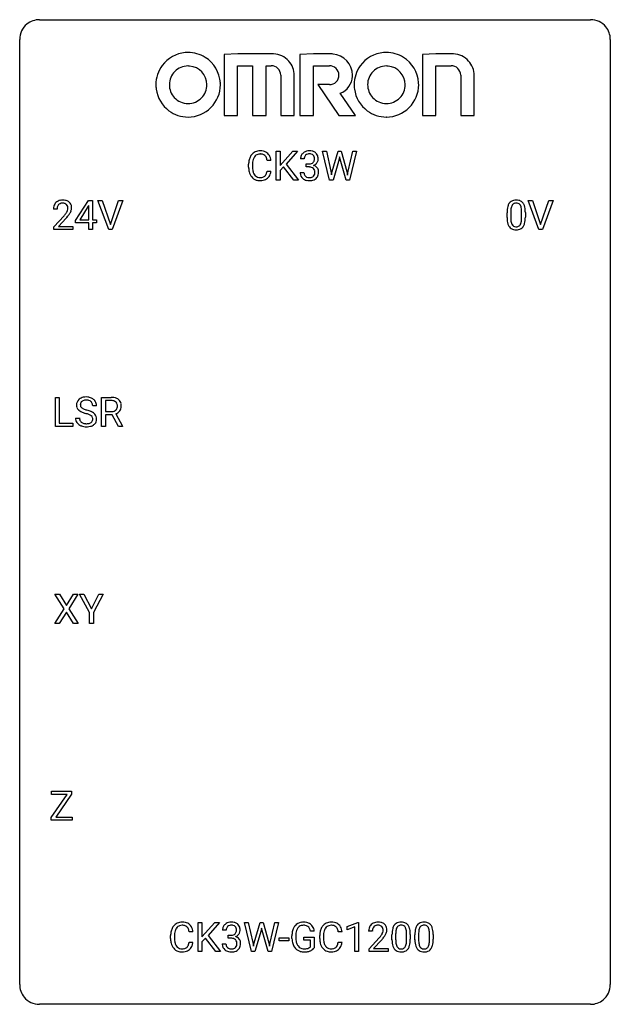
# Model space of a CAD drawing. Extents: x 2.8 to 26.6, y -2.8 to 36.9.
import ezdxf

# ---------------------------------------------------------------- set-up
doc = ezdxf.new("R2010")
doc.units = 0
doc.layers.add('DEFAULT_255_1_234', color=255, linetype='CONTINUOUS')
doc.layers.add('DEFAULT_255_2_778', color=255, linetype='CONTINUOUS')

msp = doc.modelspace()

# ---------------------------------------------------------------- linework, layer by layer
at = {"layer": 'DEFAULT_255_1_234'}
for p, q in [((13.119, 30.437), (13.119, 31.607)), ((13.119, 31.607), (13.274, 31.607)), ((13.274, 31.607), (13.274, 31.028)), ((13.274, 31.028), (13.793, 31.607)), ((13.98, 31.607), (13.519, 31.09)), ((13.793, 31.607), (13.98, 31.607)), ((15.27, 30.437), (14.988, 31.607)), ((14.988, 31.607), (15.142, 31.607)), ((15.142, 31.607), (15.326, 30.806)), ((15.382, 30.791), (15.613, 31.607)), ((15.613, 31.607), (15.743, 31.607)), ((15.679, 31.379), (15.661, 31.289)), ((15.698, 31.289), (15.679, 31.379)), ((15.743, 31.607), (15.969, 30.791)), ((16.026, 30.807), (16.208, 31.607)), ((16.363, 31.607), (16.079, 30.437)), ((16.208, 31.607), (16.363, 31.607)), ((12.009, 30.967), (12.009, 31.08)), ((12.164, 31.076), (12.164, 30.962)), ((12.909, 31.231), (12.754, 31.231)), ((13.417, 30.981), (13.274, 30.832)), ((13.831, 30.437), (13.417, 30.981)), ((13.519, 31.09), (14.016, 30.437)), ((14.249, 31.3), (14.101, 31.3)), ((14.328, 30.973), (14.328, 31.094)), ((14.328, 31.094), (14.44, 31.094)), ((14.44, 30.973), (14.328, 30.973)), ((15.661, 31.289), (15.411, 30.437)), ((15.939, 30.437), (15.698, 31.289)), ((12.754, 30.808), (12.909, 30.808)), ((13.274, 30.832), (13.274, 30.437)), ((14.09, 30.746), (14.24, 30.746)), ((15.326, 30.806), (15.349, 30.652)), ((15.349, 30.652), (15.382, 30.791)), ((15.969, 30.791), (16.001, 30.649)), ((16.001, 30.649), (16.026, 30.807)), ((13.274, 30.437), (13.119, 30.437)), ((14.016, 30.437), (13.831, 30.437)), ((15.411, 30.437), (15.27, 30.437)), ((16.079, 30.437), (15.939, 30.437)), ((5.03, 28.812), (5.554, 29.622)), ((5.545, 29.387), (5.199, 28.846)), ((5.563, 29.419), (5.545, 29.387)), ((5.554, 29.622), (5.712, 29.622)), ((5.563, 28.846), (5.563, 29.419)), ((5.712, 29.622), (5.712, 28.846)), ((6.367, 28.453), (5.934, 29.622)), ((5.934, 29.622), (6.102, 29.622)), ((6.102, 29.622), (6.434, 28.658)), ((6.434, 28.658), (6.768, 29.622)), ((6.937, 29.622), (6.503, 28.453)), ((6.768, 29.622), (6.937, 29.622)), ((23.714, 28.453), (23.281, 29.622)), ((23.281, 29.622), (23.449, 29.622)), ((23.449, 29.622), (23.782, 28.658)), ((23.782, 28.658), (24.116, 29.622)), ((24.285, 29.622), (23.851, 28.453)), ((24.116, 29.622), (24.285, 29.622)), ((4.287, 29.278), (4.139, 29.278)), ((4.161, 28.56), (4.566, 29.009)), ((22.428, 28.932), (22.428, 29.13)), ((22.576, 29.166), (22.576, 28.928)), ((23.017, 28.912), (23.017, 29.155)), ((23.166, 29.144), (23.166, 28.952)), ((4.654, 28.914), (4.34, 28.574)), ((5.03, 28.724), (5.03, 28.812)), ((5.563, 28.724), (5.03, 28.724)), ((5.199, 28.846), (5.563, 28.846)), ((5.563, 28.453), (5.563, 28.724)), ((5.712, 28.846), (5.874, 28.846)), ((5.874, 28.724), (5.712, 28.724)), ((5.712, 28.724), (5.712, 28.453)), ((5.874, 28.846), (5.874, 28.724)), ((4.161, 28.453), (4.161, 28.56)), ((4.927, 28.453), (4.161, 28.453)), ((4.34, 28.574), (4.927, 28.574)), ((4.927, 28.574), (4.927, 28.453)), ((5.712, 28.453), (5.563, 28.453)), ((6.503, 28.453), (6.367, 28.453)), ((23.851, 28.453), (23.714, 28.453)), ((4.217, 20.515), (4.217, 21.685)), ((4.217, 21.685), (4.372, 21.685)), ((4.372, 21.685), (4.372, 20.641)), ((6.077, 20.515), (6.077, 21.685)), ((6.077, 21.685), (6.464, 21.685)), ((6.232, 21.558), (6.232, 21.115)), ((6.468, 21.558), (6.232, 21.558)), ((5.878, 21.347), (5.723, 21.347)), ((6.232, 21.115), (6.469, 21.115)), ((4.372, 20.641), (4.926, 20.641)), ((4.926, 20.641), (4.926, 20.515)), ((5.031, 20.854), (5.186, 20.854)), ((6.507, 20.988), (6.232, 20.988)), ((6.232, 20.988), (6.232, 20.515)), ((6.761, 20.515), (6.507, 20.988)), ((6.651, 21.021), (6.926, 20.525)), ((4.926, 20.515), (4.217, 20.515)), ((6.232, 20.515), (6.077, 20.515)), ((6.926, 20.515), (6.761, 20.515)), ((6.926, 20.525), (6.926, 20.515)), ((4.572, 13.167), (4.202, 13.747)), ((4.202, 13.747), (4.383, 13.747)), ((4.383, 13.747), (4.664, 13.299)), ((4.664, 13.299), (4.945, 13.747)), ((5.126, 13.747), (4.757, 13.167)), ((4.945, 13.747), (5.126, 13.747)), ((5.594, 13.014), (5.191, 13.747)), ((5.191, 13.747), (5.367, 13.747)), ((5.367, 13.747), (5.671, 13.16)), ((5.671, 13.16), (5.976, 13.747)), ((6.151, 13.747), (5.748, 13.014)), ((5.976, 13.747), (6.151, 13.747)), ((4.193, 12.578), (4.572, 13.167)), ((4.757, 13.167), (5.135, 12.578)), ((4.664, 13.034), (4.375, 12.578)), ((4.952, 12.578), (4.664, 13.034)), ((5.594, 12.578), (5.594, 13.014)), ((5.748, 13.014), (5.748, 12.578)), ((4.375, 12.578), (4.193, 12.578)), ((5.135, 12.578), (4.952, 12.578)), ((5.748, 12.578), (5.594, 12.578)), ((4.047, 4.756), (4.688, 5.683)), ((4.058, 5.683), (4.058, 5.81)), ((4.058, 5.81), (4.873, 5.81)), ((4.688, 5.683), (4.058, 5.683)), ((4.873, 5.697), (4.23, 4.766)), ((4.873, 5.81), (4.873, 5.697)), ((4.23, 4.766), (4.899, 4.766)), ((4.899, 4.766), (4.899, 4.64)), ((4.047, 4.64), (4.047, 4.756)), ((4.899, 4.64), (4.047, 4.64)), ((9.974, -0.651), (9.974, 0.518)), ((9.974, 0.518), (10.128, 0.518)), ((10.128, 0.518), (10.128, -0.06)), ((10.128, -0.06), (10.648, 0.518)), ((10.834, 0.518), (10.374, 0.002)), ((10.648, 0.518), (10.834, 0.518)), ((12.125, -0.651), (11.842, 0.518)), ((11.842, 0.518), (11.996, 0.518)), ((11.996, 0.518), (12.181, -0.283)), ((12.237, -0.298), (12.468, 0.518)), ((12.468, 0.518), (12.598, 0.518)), ((12.598, 0.518), (12.824, -0.298)), ((12.881, -0.282), (13.062, 0.518)), ((13.217, 0.518), (12.934, -0.651)), ((13.062, 0.518), (13.217, 0.518)), ((15.986, 0.364), (16.411, 0.524)), ((16.411, 0.524), (16.435, 0.524)), ((16.435, 0.524), (16.435, -0.651)), ((9.764, 0.142), (9.609, 0.142)), ((10.374, 0.002), (10.87, -0.651)), ((11.104, 0.211), (10.955, 0.211)), ((11.183, -0.116), (11.183, 0.006)), ((11.183, 0.006), (11.294, 0.006)), ((12.515, 0.201), (12.265, -0.651)), ((12.534, 0.29), (12.515, 0.201)), ((12.552, 0.201), (12.534, 0.29)), ((12.793, -0.651), (12.552, 0.201)), ((14.657, 0.175), (14.503, 0.175)), ((15.774, 0.142), (15.619, 0.142)), ((15.986, 0.229), (15.986, 0.364)), ((16.285, 0.339), (15.986, 0.229)), ((16.285, -0.651), (16.285, 0.339)), ((16.996, 0.174), (16.848, 0.174)), ((17.789, -0.173), (17.789, 0.026)), ((17.937, 0.062), (17.937, -0.176)), ((18.378, -0.193), (18.378, 0.051)), ((18.527, 0.04), (18.527, -0.153)), ((18.712, -0.173), (18.712, 0.026)), ((18.861, 0.062), (18.861, -0.176)), ((19.302, -0.193), (19.302, 0.051)), ((19.451, 0.04), (19.451, -0.153)), ((8.863, -0.121), (8.863, -0.009)), ((9.018, -0.013), (9.018, -0.126)), ((9.609, -0.28), (9.764, -0.28)), ((10.271, -0.108), (10.128, -0.256)), ((10.128, -0.256), (10.128, -0.651)), ((10.686, -0.651), (10.271, -0.108)), ((10.945, -0.343), (11.094, -0.343)), ((11.294, -0.116), (11.183, -0.116)), ((12.181, -0.283), (12.204, -0.437)), ((12.204, -0.437), (12.237, -0.298)), ((12.824, -0.298), (12.856, -0.439)), ((12.856, -0.439), (12.881, -0.282)), ((13.234, -0.215), (13.234, -0.094)), ((13.234, -0.094), (13.626, -0.094)), ((13.626, -0.215), (13.234, -0.215)), ((13.626, -0.094), (13.626, -0.215)), ((13.756, -0.123), (13.756, -0.021)), ((13.911, -0.017), (13.911, -0.112)), ((14.233, -0.194), (14.233, -0.069)), ((14.233, -0.069), (14.657, -0.069)), ((14.504, -0.194), (14.233, -0.194)), ((14.504, -0.457), (14.504, -0.194)), ((14.657, -0.069), (14.657, -0.498)), ((14.874, -0.121), (14.874, -0.009)), ((15.029, -0.013), (15.029, -0.126)), ((15.619, -0.28), (15.774, -0.28)), ((16.87, -0.544), (17.275, -0.095)), ((17.362, -0.19), (17.049, -0.53)), ((10.128, -0.651), (9.974, -0.651)), ((10.87, -0.651), (10.686, -0.651)), ((12.265, -0.651), (12.125, -0.651)), ((12.934, -0.651), (12.793, -0.651)), ((16.435, -0.651), (16.285, -0.651)), ((16.87, -0.651), (16.87, -0.544)), ((17.636, -0.651), (16.87, -0.651)), ((17.049, -0.53), (17.636, -0.53)), ((17.636, -0.53), (17.636, -0.651))]:
    msp.add_line(p, q, dxfattribs=at)
for centre, radius, start, end in [((12.602, 31.117), 0.59, 155.0366, 169.6003), ((12.488, 31.172), 0.464, 136.7831, 155.2473), ((12.449, 31.205), 0.413, 121.7633, 136.4281), ((12.538, 31.168), 0.363, 143.0753, 163.1917), ((12.463, 31.18), 0.441, 95.646, 121.5491), ((12.462, 31.227), 0.267, 109.2998, 143.3038), ((12.476, 31.175), 0.32, 89.3452, 108.5745), ((12.479, 31.069), 0.553, 89.9242, 96.1378), ((12.484, 31.081), 0.541, 76.6779, 90.4563), ((12.479, 31.058), 0.438, 87.3815, 90.0241), ((12.487, 31.163), 0.332, 74.7009, 87.8124), ((12.518, 31.271), 0.221, 47.4372, 75.0698), ((12.523, 31.24), 0.378, 47.4858, 76.9287), ((12.513, 31.271), 0.224, 27.8167, 46.4008), ((12.402, 31.212), 0.349, 15.7653, 27.9411), ((12.508, 31.23), 0.395, 16.5424, 46.8933), ((14.411, 31.304), 0.31, 155.3484, 180.7485), ((14.406, 31.301), 0.307, 131.5745, 154.4798), ((14.438, 31.269), 0.352, 96.9875, 131.9691), ((14.434, 31.313), 0.183, 133.8349, 173.5344), ((14.438, 31.307), 0.191, 103.2932, 133.5619), ((14.458, 31.227), 0.273, 89.5325, 103.5319), ((14.459, 31.145), 0.478, 89.8596, 97.7825), ((14.464, 31.119), 0.504, 78.3655, 90.4132), ((14.464, 31.2), 0.301, 76.1117, 90.7026), ((14.503, 31.338), 0.157, 13.9577, 77.6713), ((14.5, 31.284), 0.334, 56.6229, 78.6387), ((14.368, 31.299), 0.297, 359.1805, 15.0453), ((14.522, 31.322), 0.291, 47.0254, 56.0854), ((14.524, 31.326), 0.287, 10.9208, 46.7778), ((14.387, 31.294), 0.427, 359.6364, 11.6087), ((12.785, 31.083), 0.777, 169.5837, 180.2758), ((12.971, 30.967), 0.962, 179.9919, 181.5394), ((12.996, 31.078), 0.832, 174.342, 180.143), ((12.903, 30.958), 0.739, 179.6818, 189.1505), ((12.733, 31.107), 0.568, 162.9374, 174.6209), ((12.204, 31.154), 0.556, 7.8892, 15.9239), ((12.347, 31.178), 0.564, 5.4072, 17.0365), ((14.506, 31.3), 0.257, 172.5097, 180.1367), ((14.437, 31.433), 0.339, 270.492, 281.8952), ((14.434, 30.517), 0.456, 84.0193, 89.3331), ((14.451, 30.653), 0.319, 71.901, 84.3554), ((14.461, 31.323), 0.226, 281.6692, 301.2943), ((14.478, 31.292), 0.191, 301.7833, 311.7545), ((14.487, 31.282), 0.177, 311.7324, 354.2802), ((14.493, 31.367), 0.357, 292.5402, 293.6925), ((14.533, 30.721), 0.331, 57.6435, 72.8625), ((14.521, 31.313), 0.297, 292.9802, 325.2392), ((14.415, 31.294), 0.251, 353.0938, 0.1181), ((14.568, 30.779), 0.263, 36.7249, 57.4698), ((14.506, 31.324), 0.315, 325.2334, 332.8746), ((14.571, 31.293), 0.243, 332.355, 359.7179), ((12.764, 30.956), 0.755, 181.1219, 193.8756), ((12.526, 30.895), 0.51, 193.548, 219.5757), ((12.443, 30.824), 0.401, 219.3627, 250.0612), ((12.653, 30.917), 0.486, 188.9911, 203.5773), ((12.545, 30.872), 0.369, 203.9077, 215.1312), ((12.452, 30.8), 0.252, 213.9072, 263.8849), ((12.495, 30.842), 0.293, 278.875, 293.6347), ((12.527, 30.767), 0.211, 293.8553, 310.0519), ((12.527, 30.761), 0.206, 311.0647, 332.0108), ((12.408, 30.827), 0.342, 331.6589, 343.2879), ((12.202, 30.89), 0.558, 343.1446, 351.0106), ((12.048, 30.918), 0.715, 350.7157, 351.1602), ((12.518, 30.809), 0.384, 311.4559, 340.4422), ((12.361, 30.868), 0.551, 340.1774, 353.7814), ((14.486, 30.745), 0.396, 179.9755, 183.2323), ((14.382, 30.732), 0.291, 181.8183, 229.6455), ((14.469, 30.743), 0.229, 179.4465, 196.2869), ((14.42, 30.73), 0.179, 196.5661, 227.7059), ((14.437, 30.748), 0.203, 227.7652, 257.8763), ((14.487, 30.757), 0.212, 280.6346, 299.8596), ((14.486, 30.76), 0.207, 49.5089, 72.1836), ((14.506, 30.721), 0.171, 300.3576, 314.5518), ((14.505, 30.785), 0.176, 12.9498, 48.7551), ((14.498, 30.727), 0.182, 315.0728, 345.0431), ((14.405, 30.754), 0.278, 344.5987, 357.927), ((14.418, 30.762), 0.265, 359.5048, 13.424), ((14.316, 30.76), 0.367, 357.4749, 0.0231), ((14.532, 30.735), 0.297, 311.636, 343.7652), ((14.567, 30.78), 0.263, 8.0545, 36.3561), ((14.443, 30.76), 0.389, 343.983, 0.5572), ((14.481, 30.764), 0.351, 359.8321, 8.587), ((12.46, 30.888), 0.467, 250.7885, 270.6489), ((12.465, 30.879), 0.332, 263.1759, 270.1031), ((12.468, 31.004), 0.456, 269.672, 279.0609), ((12.466, 31.148), 0.727, 270.0021, 270.3582), ((12.471, 31.002), 0.581, 269.9359, 282.8096), ((12.515, 30.821), 0.394, 282.4333, 310.7514), ((14.424, 30.779), 0.354, 229.4223, 256.8556), ((14.458, 30.917), 0.496, 256.6829, 270.4412), ((14.459, 30.843), 0.3, 257.4584, 270.4266), ((14.464, 30.872), 0.329, 269.5962, 280.8789), ((14.464, 30.922), 0.5, 269.7286, 280.3856), ((14.494, 30.778), 0.354, 279.783, 311.6256), ((4.546, 29.282), 0.407, 163.2879, 180.5582), ((4.465, 29.304), 0.324, 133.4541, 162.947), ((4.483, 29.285), 0.35, 100.7869, 133.4384), ((4.498, 29.31), 0.208, 136.1757, 166.3675), ((4.486, 29.319), 0.192, 129.7279, 135.7542), ((4.494, 29.307), 0.207, 102.1739, 129.2062), ((4.518, 29.13), 0.508, 89.6605, 101.3704), ((4.519, 29.204), 0.313, 89.5461, 102.5419), ((4.525, 29.136), 0.502, 78.2171, 90.413), ((4.522, 29.257), 0.259, 82.1602, 90.1506), ((4.535, 29.331), 0.184, 43.4415, 83.1661), ((4.56, 29.298), 0.336, 55.9268, 78.4889), ((4.527, 29.323), 0.195, 16.1715, 43.5284), ((4.477, 29.31), 0.248, 359.4866, 15.934), ((4.58, 29.332), 0.297, 47.9292, 55.4054), ((4.59, 29.343), 0.283, 4.3348, 48.0561), ((23.171, 29.186), 0.74, 164.3059, 173.9002), ((22.879, 29.27), 0.437, 148.7922, 164.5684), ((22.784, 29.323), 0.328, 144.5884, 148.1176), ((22.75, 29.347), 0.286, 101.6441, 144.5142), ((22.882, 29.282), 0.292, 149.4209, 163.6286), ((22.775, 29.346), 0.168, 105.7981, 149.7388), ((22.792, 29.178), 0.46, 89.5284, 102.582), ((22.794, 29.279), 0.237, 89.3807, 105.6763), ((22.8, 29.174), 0.464, 77.0438, 90.5081), ((22.797, 29.253), 0.263, 81.106, 90.2185), ((22.815, 29.341), 0.173, 30.7408, 82.4657), ((22.841, 29.338), 0.295, 48.2779, 77.4995), ((22.763, 29.307), 0.236, 24.2871, 31.3936), ((22.645, 29.257), 0.363, 12.0806, 23.8174), ((22.848, 29.351), 0.281, 36.3142, 47.6306), ((22.761, 29.293), 0.386, 18.2932, 35.6769), ((22.507, 29.205), 0.654, 8.0247, 18.5605), ((4.599, 29.283), 0.312, 165.9093, 178.8684), ((4.686, 29.278), 0.398, 178.4382, 180.0084), ((3.217, 30.202), 1.801, 318.5132, 320.7828), ((3.746, 29.772), 1.119, 320.7373, 323.9737), ((4.138, 29.488), 0.635, 323.8962, 328.6421), ((4.342, 29.362), 0.395, 328.8299, 331.7899), ((4.442, 29.31), 0.282, 331.4255, 352.9365), ((3.853, 29.691), 1.115, 319.6473, 327.0958), ((4.456, 29.307), 0.269, 353.2249, 0.0169), ((4.252, 29.436), 0.641, 326.9135, 338.3505), ((4.523, 29.331), 0.35, 337.8914, 358.9968), ((4.48, 29.326), 0.393, 359.9252, 5.5968), ((23.622, 29.135), 1.195, 173.7676, 180.2316), ((23.724, 29.156), 1.148, 177.8632, 179.5044), ((23.421, 29.171), 0.844, 172.0259, 178.0703), ((23.091, 29.218), 0.511, 163.3763, 172.1411), ((22.37, 29.196), 0.646, 4.8362, 12.2905), ((21.949, 29.158), 1.068, 359.809, 4.9408), ((22.09, 29.144), 1.075, 1.1274, 8.1718), ((21.767, 29.131), 1.399, 0.5424, 1.3863), ((3.47, 30.008), 1.611, 317.2587, 319.9046), ((23.78, 28.949), 1.353, 180.7449, 181.151), ((23.5, 28.939), 1.072, 180.8976, 188.0056), ((23.104, 28.882), 0.673, 187.8816, 198.2347), ((22.856, 28.798), 0.41, 197.9694, 215.2624), ((23.617, 28.925), 1.04, 179.7996, 185.246), ((23.212, 28.886), 0.634, 185.1412, 193.008), ((22.948, 28.824), 0.363, 192.7898, 205.2508), ((22.843, 28.777), 0.248, 205.8005, 211.2538), ((22.791, 28.742), 0.185, 210.379, 238.4008), ((22.789, 28.747), 0.188, 239.6521, 265.9794), ((22.814, 28.731), 0.171, 287.7958, 329.0809), ((22.718, 28.791), 0.284, 328.6635, 343.3325), ((22.501, 28.859), 0.512, 343.0499, 351.9393), ((22.154, 28.91), 0.862, 351.8069, 357.7959), ((21.831, 28.927), 1.186, 357.5872, 359.2678), ((22.803, 28.755), 0.334, 324.9352, 328.616), ((22.704, 28.81), 0.447, 329.2804, 344.7473), ((22.405, 28.895), 0.758, 344.4935, 353.9765), ((21.941, 28.947), 1.225, 353.8442, 0.2288), ((22.754, 28.729), 0.287, 215.8618, 257.2789), ((22.794, 28.884), 0.447, 256.6229, 270.5104), ((22.798, 28.814), 0.256, 265.1315, 270.0603), ((22.8, 28.782), 0.224, 269.3315, 287.2178), ((22.801, 28.896), 0.459, 269.5977, 281.6734), ((22.841, 28.729), 0.288, 280.5801, 324.9173), ((5.347, 21.387), 0.28, 132.4834, 181.0242), ((5.407, 21.331), 0.361, 129.2532, 133.4243), ((5.421, 21.309), 0.388, 101.9878, 128.8743), ((5.387, 21.395), 0.163, 127.7287, 176.7105), ((5.411, 21.365), 0.201, 114.0401, 127.9851), ((5.439, 21.301), 0.271, 99.0695, 113.7659), ((5.461, 21.137), 0.564, 89.5907, 102.3169), ((5.463, 21.156), 0.418, 89.6698, 99.231), ((5.468, 21.169), 0.532, 77.2361, 90.3248), ((5.466, 21.117), 0.457, 86.264, 90.0526), ((5.476, 21.237), 0.336, 73.7888, 86.6653), ((5.509, 21.347), 0.221, 48.5928, 74.1242), ((5.489, 21.265), 0.433, 63.8378, 77.0809), ((5.526, 21.368), 0.195, 14.9781, 48.2004), ((5.517, 21.317), 0.375, 45.9864, 64.1608), ((5.543, 21.347), 0.335, 32.2747, 45.6547), ((5.549, 21.349), 0.329, 359.6507, 32.613), ((6.468, 20.989), 0.696, 80.6536, 90.3427), ((6.466, 21.099), 0.459, 84.5401, 89.7281), ((6.481, 21.233), 0.324, 72.3702, 84.8791), ((6.516, 21.341), 0.211, 48.781, 72.697), ((6.51, 21.235), 0.446, 65.6987, 80.833), ((6.533, 21.363), 0.183, 43.5752, 48.2039), ((6.527, 21.359), 0.19, 12.4173, 43.1022), ((6.558, 21.344), 0.327, 50.0017, 65.4306), ((6.58, 21.374), 0.29, 11.6284, 49.5603), ((6.426, 21.336), 0.448, 359.5656, 12.3691), ((5.348, 21.38), 0.28, 179.5062, 199.8695), ((5.341, 21.381), 0.274, 200.6782, 228.1764), ((5.39, 21.429), 0.342, 227.4065, 229.9881), ((5.468, 21.529), 0.469, 230.4982, 241.8087), ((5.455, 21.385), 0.232, 175.1779, 180.0582), ((5.371, 21.383), 0.147, 179.6142, 228.1246), ((5.621, 21.809), 0.788, 241.6337, 249.0065), ((5.415, 21.424), 0.207, 226.578, 230.88), ((5.462, 21.487), 0.285, 231.4635, 241.9261), ((5.582, 21.707), 0.536, 241.7179, 248.326), ((5.789, 22.241), 1.252, 248.9199, 254.144), ((5.72, 22.05), 0.906, 248.2008, 252.4528), ((5.841, 22.423), 1.297, 252.3391, 254.3469), ((5.003, 19.495), 1.604, 71.7183, 73.9259), ((5.086, 19.725), 1.504, 71.0197, 74.4087), ((5.256, 20.214), 0.986, 66.1847, 71.0864), ((5.411, 20.564), 0.603, 59.3536, 66.2692), ((5.455, 21.349), 0.268, 359.4693, 14.9832), ((5.5, 20.715), 0.428, 49.1021, 59.3294), ((5.582, 20.808), 0.304, 32.792, 49.2506), ((6.472, 21.474), 0.359, 269.5897, 281.8058), ((6.497, 21.359), 0.242, 281.5501, 303.9357), ((6.511, 21.335), 0.215, 304.4416, 311.2106), ((6.499, 21.422), 0.428, 290.8087, 297.2323), ((6.524, 21.321), 0.195, 310.9876, 356.2716), ((6.543, 21.343), 0.338, 296.7019, 323.6876), ((6.429, 21.335), 0.29, 359.5239, 12.8809), ((6.448, 21.333), 0.272, 354.9348, 0.0609), ((6.574, 21.319), 0.3, 323.8609, 341.6142), ((6.534, 21.33), 0.341, 341.9983, 0.4822), ((5.339, 20.85), 0.309, 179.2419, 215.2648), ((5.367, 20.87), 0.342, 215.3403, 233.0843), ((5.416, 20.852), 0.23, 179.3355, 199.1046), ((5.383, 20.843), 0.196, 199.8829, 232.7063), ((5.43, 20.902), 0.272, 232.3738, 255.5137), ((5.464, 21.027), 0.401, 255.2446, 267.5321), ((5.182, 20.034), 1.037, 68.0063, 71.8053), ((5.501, 20.933), 0.305, 278.0231, 290.6255), ((5.354, 20.456), 0.58, 62.2515, 68.1221), ((5.536, 20.84), 0.206, 290.662, 307.0371), ((5.493, 20.717), 0.285, 52.7386, 62.4979), ((5.566, 20.803), 0.159, 306.3944, 355.3031), ((5.575, 20.825), 0.149, 16.4723, 52.6262), ((5.529, 20.813), 0.196, 359.4179, 16.1972), ((5.515, 20.811), 0.21, 354.366, 0.0699), ((5.605, 20.807), 0.276, 307.5917, 336.4316), ((5.614, 20.831), 0.264, 31.1181, 32.4005), ((5.605, 20.827), 0.274, 8.1117, 30.7959), ((5.587, 20.809), 0.293, 337.4731, 0.7537), ((5.524, 20.814), 0.356, 359.8389, 8.4707), ((5.422, 20.945), 0.436, 233.167, 246.4951), ((5.464, 21.033), 0.533, 246.1383, 248.0543), ((5.469, 21.052), 0.553, 248.2708, 270.4056), ((5.473, 21.15), 0.525, 267.1558, 270.0287), ((5.476, 21.106), 0.48, 269.7, 278.166), ((5.474, 21.256), 0.756, 269.9708, 272.8178), ((5.486, 21.076), 0.576, 272.4383, 284.6465), ((5.536, 20.894), 0.387, 284.3734, 307.1424), ((5.559, 20.858), 0.345, 307.6552, 308.453), ((9.343, 0.084), 0.464, 136.7831, 155.2473), ((9.304, 0.117), 0.413, 121.7633, 136.4281), ((9.317, 0.092), 0.441, 95.646, 121.5491), ((9.33, 0.087), 0.32, 89.3452, 108.5745), ((9.333, -0.019), 0.553, 89.9242, 96.1378), ((9.338, -0.007), 0.541, 76.6779, 90.4563), ((9.334, -0.031), 0.438, 87.3815, 90.0241), ((9.341, 0.075), 0.332, 74.7009, 87.8124), ((9.378, 0.152), 0.378, 47.4858, 76.9287), ((9.363, 0.142), 0.395, 16.5424, 46.8933), ((11.261, 0.212), 0.307, 131.5745, 154.4798), ((11.292, 0.181), 0.352, 96.9875, 131.9691), ((11.293, 0.219), 0.191, 103.2932, 133.5619), ((11.314, 0.056), 0.478, 89.8596, 97.7825), ((11.313, 0.139), 0.273, 89.5325, 103.5319), ((11.319, 0.03), 0.504, 78.3655, 90.4132), ((11.319, 0.111), 0.301, 76.1117, 90.7026), ((11.358, 0.25), 0.157, 13.9577, 77.6713), ((11.355, 0.196), 0.334, 56.6229, 78.6387), ((11.376, 0.234), 0.291, 47.0254, 56.0854), ((11.378, 0.238), 0.287, 10.9208, 46.7778), ((14.186, 0.129), 0.402, 98.419, 139.6707), ((14.224, -0.056), 0.59, 89.7659, 99.4415), ((14.223, 0.057), 0.35, 89.415, 105.5823), ((14.23, -0.049), 0.583, 78.0552, 90.4042), ((14.228, 0.006), 0.401, 82.106, 90.2001), ((14.261, 0.17), 0.234, 27.7361, 84.5258), ((14.271, 0.133), 0.397, 54.638, 78.3339), ((14.29, 0.165), 0.36, 50.0317, 54.1558), ((14.279, 0.155), 0.374, 18.1092, 49.7181), ((15.354, 0.084), 0.464, 136.7831, 155.2473), ((15.315, 0.117), 0.413, 121.7633, 136.4281), ((15.328, 0.092), 0.441, 95.646, 121.5491), ((15.341, 0.087), 0.32, 89.3452, 108.5745), ((15.344, -0.019), 0.553, 89.9242, 96.1378), ((15.349, -0.007), 0.541, 76.6779, 90.4563), ((15.345, -0.031), 0.438, 87.3815, 90.0241), ((15.352, 0.075), 0.332, 74.7009, 87.8124), ((15.388, 0.152), 0.378, 47.4858, 76.9287), ((15.374, 0.142), 0.395, 16.5424, 46.8933), ((17.174, 0.2), 0.324, 133.4541, 162.947), ((17.192, 0.181), 0.35, 100.7869, 133.4384), ((17.203, 0.203), 0.207, 102.1739, 129.2062), ((17.227, 0.026), 0.508, 89.6605, 101.3704), ((17.227, 0.099), 0.313, 89.5461, 102.5419), ((17.233, 0.032), 0.502, 78.2171, 90.413), ((17.231, 0.153), 0.259, 82.1602, 90.1506), ((17.244, 0.227), 0.184, 43.4415, 83.1661), ((17.269, 0.194), 0.336, 55.9268, 78.4889), ((17.289, 0.228), 0.297, 47.9292, 55.4054), ((17.299, 0.238), 0.283, 4.3348, 48.0561), ((18.146, 0.219), 0.328, 144.5884, 148.1176), ((18.111, 0.243), 0.286, 101.6441, 144.5142), ((18.137, 0.241), 0.168, 105.7981, 149.7388), ((18.154, 0.074), 0.46, 89.5284, 102.582), ((18.155, 0.175), 0.237, 89.3807, 105.6763), ((18.162, 0.07), 0.464, 77.0438, 90.5081), ((18.159, 0.149), 0.263, 81.106, 90.2185), ((18.176, 0.237), 0.173, 30.7408, 82.4657), ((18.202, 0.234), 0.295, 48.2779, 77.4995), ((18.209, 0.247), 0.281, 36.3142, 47.6306), ((18.122, 0.188), 0.386, 18.2932, 35.6769), ((19.069, 0.219), 0.328, 144.5884, 148.1176), ((19.035, 0.243), 0.286, 101.6441, 144.5142), ((19.06, 0.241), 0.168, 105.7981, 149.7388), ((19.077, 0.074), 0.46, 89.5284, 102.582), ((19.079, 0.175), 0.237, 89.3807, 105.6763), ((19.085, 0.07), 0.464, 77.0438, 90.5081), ((19.082, 0.149), 0.263, 81.106, 90.2185), ((19.1, 0.237), 0.173, 30.7408, 82.4657), ((19.125, 0.234), 0.295, 48.2779, 77.4995), ((19.133, 0.247), 0.281, 36.3142, 47.6306), ((19.046, 0.188), 0.386, 18.2932, 35.6769), ((9.64, -0.005), 0.777, 169.5837, 180.2758), ((9.456, 0.029), 0.59, 155.0366, 169.6003), ((9.85, -0.011), 0.832, 174.342, 180.143), ((9.588, 0.018), 0.568, 162.9374, 174.6209), ((9.393, 0.08), 0.363, 143.0753, 163.1917), ((9.316, 0.138), 0.267, 109.2998, 143.3038), ((9.372, 0.182), 0.221, 47.4372, 75.0698), ((9.367, 0.183), 0.224, 27.8167, 46.4008), ((9.257, 0.124), 0.349, 15.7653, 27.9411), ((9.058, 0.066), 0.556, 7.8892, 15.9239), ((9.202, 0.089), 0.564, 5.4072, 17.0365), ((11.266, 0.215), 0.31, 155.3484, 180.7485), ((11.361, 0.212), 0.257, 172.5097, 180.1367), ((11.289, 0.225), 0.183, 133.8349, 173.5344), ((11.291, 0.345), 0.339, 270.492, 281.8952), ((11.316, 0.235), 0.226, 281.6692, 301.2943), ((11.333, 0.204), 0.191, 301.7833, 311.7545), ((11.342, 0.193), 0.177, 311.7324, 354.2802), ((11.375, 0.225), 0.297, 292.9802, 325.2392), ((11.223, 0.211), 0.297, 359.1805, 15.0453), ((11.269, 0.206), 0.251, 353.0938, 0.1181), ((11.36, 0.235), 0.315, 325.2334, 332.8746), ((11.425, 0.204), 0.243, 332.355, 359.7179), ((11.242, 0.206), 0.427, 359.6364, 11.6087), ((14.666, -0.015), 0.91, 170.2024, 180.3561), ((14.35, 0.041), 0.589, 154.2857, 170.3893), ((14.222, 0.1), 0.448, 139.8402, 153.9333), ((14.801, -0.017), 0.89, 173.467, 179.9731), ((14.495, 0.02), 0.582, 162.6076, 173.678), ((14.287, 0.087), 0.363, 144.3561, 162.8564), ((14.197, 0.15), 0.253, 105.6679, 144.2649), ((14.148, 0.114), 0.36, 9.7557, 27.3216), ((14.133, 0.102), 0.529, 7.9673, 18.6985), ((15.651, -0.005), 0.777, 169.5837, 180.2758), ((15.467, 0.029), 0.59, 155.0366, 169.6003), ((15.861, -0.011), 0.832, 174.342, 180.143), ((15.599, 0.018), 0.568, 162.9374, 174.6209), ((15.404, 0.08), 0.363, 143.0753, 163.1917), ((15.327, 0.138), 0.267, 109.2998, 143.3038), ((15.383, 0.182), 0.221, 47.4372, 75.0698), ((15.378, 0.183), 0.224, 27.8167, 46.4008), ((15.268, 0.124), 0.349, 15.7653, 27.9411), ((15.069, 0.066), 0.556, 7.8892, 15.9239), ((15.213, 0.089), 0.564, 5.4072, 17.0365), ((17.254, 0.178), 0.407, 163.2879, 180.5582), ((17.308, 0.178), 0.312, 165.9093, 178.8684), ((17.395, 0.174), 0.398, 178.4382, 180.0084), ((17.207, 0.205), 0.208, 136.1757, 166.3675), ((17.195, 0.215), 0.192, 129.7279, 135.7542), ((16.454, 0.668), 1.119, 320.7373, 323.9737), ((16.846, 0.384), 0.635, 323.8962, 328.6421), ((17.236, 0.219), 0.195, 16.1715, 43.5284), ((17.051, 0.258), 0.395, 328.8299, 331.7899), ((17.151, 0.206), 0.282, 331.4255, 352.9365), ((17.185, 0.205), 0.248, 359.4866, 15.934), ((17.165, 0.203), 0.269, 353.2249, 0.0169), ((16.961, 0.332), 0.641, 326.9135, 338.3505), ((17.232, 0.227), 0.35, 337.8914, 358.9968), ((17.189, 0.221), 0.393, 359.9252, 5.5968), ((18.984, 0.031), 1.195, 173.7676, 180.2316), ((18.532, 0.082), 0.74, 164.3059, 173.9002), ((18.241, 0.166), 0.437, 148.7922, 164.5684), ((19.085, 0.052), 1.148, 177.8632, 179.5044), ((18.782, 0.066), 0.844, 172.0259, 178.0703), ((18.452, 0.114), 0.511, 163.3763, 172.1411), ((18.243, 0.177), 0.292, 149.4209, 163.6286), ((18.124, 0.203), 0.236, 24.2871, 31.3936), ((18.007, 0.153), 0.363, 12.0806, 23.8174), ((17.731, 0.092), 0.646, 4.8362, 12.2905), ((17.31, 0.054), 1.068, 359.809, 4.9408), ((17.868, 0.101), 0.654, 8.0247, 18.5605), ((17.452, 0.04), 1.075, 1.1274, 8.1718), ((17.128, 0.027), 1.399, 0.5424, 1.3863), ((19.907, 0.031), 1.195, 173.7676, 180.2316), ((19.456, 0.082), 0.74, 164.3059, 173.9002), ((19.164, 0.166), 0.437, 148.7922, 164.5684), ((20.009, 0.052), 1.148, 177.8632, 179.5044), ((19.706, 0.066), 0.844, 172.0259, 178.0703), ((19.376, 0.114), 0.511, 163.3763, 172.1411), ((19.167, 0.177), 0.292, 149.4209, 163.6286), ((19.048, 0.203), 0.236, 24.2871, 31.3936), ((18.93, 0.153), 0.363, 12.0806, 23.8174), ((18.655, 0.092), 0.646, 4.8362, 12.2905), ((18.234, 0.054), 1.068, 359.809, 4.9408), ((18.792, 0.101), 0.654, 8.0247, 18.5605), ((18.375, 0.04), 1.075, 1.1274, 8.1718), ((18.052, 0.027), 1.399, 0.5424, 1.3863), ((9.825, -0.121), 0.962, 179.9919, 181.5394), ((9.618, -0.132), 0.755, 181.1219, 193.8756), ((9.381, -0.194), 0.51, 193.548, 219.5757), ((9.757, -0.13), 0.739, 179.6818, 189.1505), ((9.507, -0.172), 0.486, 188.9911, 203.5773), ((9.399, -0.217), 0.369, 203.9077, 215.1312), ((9.263, -0.262), 0.342, 331.6589, 343.2879), ((9.057, -0.199), 0.558, 343.1446, 351.0106), ((8.902, -0.17), 0.715, 350.7157, 351.1602), ((9.215, -0.221), 0.551, 340.1774, 353.7814), ((11.341, -0.343), 0.396, 179.9755, 183.2323), ((11.237, -0.356), 0.291, 181.8183, 229.6455), ((11.324, -0.345), 0.229, 179.4465, 196.2869), ((11.289, -0.571), 0.456, 84.0193, 89.3331), ((11.305, -0.435), 0.319, 71.901, 84.3554), ((11.341, -0.329), 0.207, 49.5089, 72.1836), ((11.359, -0.304), 0.176, 12.9498, 48.7551), ((11.348, 0.278), 0.357, 292.5402, 293.6925), ((11.387, -0.367), 0.331, 57.6435, 72.8625), ((11.26, -0.335), 0.278, 344.5987, 357.927), ((11.273, -0.326), 0.265, 359.5048, 13.424), ((11.17, -0.329), 0.367, 357.4749, 0.0231), ((11.423, -0.31), 0.263, 36.7249, 57.4698), ((11.422, -0.309), 0.263, 8.0545, 36.3561), ((11.298, -0.329), 0.389, 343.983, 0.5572), ((11.335, -0.324), 0.351, 359.8321, 8.587), ((14.543, -0.117), 0.787, 180.3883, 188.9219), ((14.358, -0.149), 0.599, 188.6921, 205.7821), ((14.61, -0.117), 0.699, 179.6556, 190.008), ((14.379, -0.159), 0.464, 189.8117, 206.6797), ((14.294, -0.198), 0.371, 207.1032, 217.7074), ((15.836, -0.121), 0.962, 179.9919, 181.5394), ((15.629, -0.132), 0.755, 181.1219, 193.8756), ((15.392, -0.194), 0.51, 193.548, 219.5757), ((15.768, -0.13), 0.739, 179.6818, 189.1505), ((15.518, -0.172), 0.486, 188.9911, 203.5773), ((15.41, -0.217), 0.369, 203.9077, 215.1312), ((15.274, -0.262), 0.342, 331.6589, 343.2879), ((15.067, -0.199), 0.558, 343.1446, 351.0106), ((14.913, -0.17), 0.715, 350.7157, 351.1602), ((15.226, -0.221), 0.551, 340.1774, 353.7814), ((15.926, 1.098), 1.801, 318.5132, 320.7828), ((16.179, 0.903), 1.611, 317.2587, 319.9046), ((16.562, 0.587), 1.115, 319.6473, 327.0958), ((19.141, -0.155), 1.353, 180.7449, 181.151), ((18.861, -0.165), 1.072, 180.8976, 188.0056), ((18.466, -0.223), 0.673, 187.8816, 198.2347), ((18.978, -0.179), 1.04, 179.7996, 185.246), ((18.574, -0.218), 0.634, 185.1412, 193.008), ((18.309, -0.28), 0.363, 192.7898, 205.2508), ((18.08, -0.313), 0.284, 328.6635, 343.3325), ((17.862, -0.245), 0.512, 343.0499, 351.9393), ((17.516, -0.194), 0.862, 351.8069, 357.7959), ((17.192, -0.178), 1.186, 357.5872, 359.2678), ((17.766, -0.209), 0.758, 344.4935, 353.9765), ((17.302, -0.157), 1.225, 353.8442, 0.2288), ((20.065, -0.155), 1.353, 180.7449, 181.151), ((19.785, -0.165), 1.072, 180.8976, 188.0056), ((19.389, -0.223), 0.673, 187.8816, 198.2347), ((19.902, -0.179), 1.04, 179.7996, 185.246), ((19.497, -0.218), 0.634, 185.1412, 193.008), ((19.233, -0.28), 0.363, 192.7898, 205.2508), ((19.003, -0.313), 0.284, 328.6635, 343.3325), ((18.786, -0.245), 0.512, 343.0499, 351.9393), ((18.439, -0.194), 0.862, 351.8069, 357.7959), ((18.116, -0.178), 1.186, 357.5872, 359.2678), ((18.69, -0.209), 0.758, 344.4935, 353.9765), ((18.226, -0.157), 1.225, 353.8442, 0.2288), ((9.298, -0.264), 0.401, 219.3627, 250.0612), ((9.307, -0.288), 0.252, 213.9072, 263.8849), ((9.315, -0.201), 0.467, 250.7885, 270.6489), ((9.32, -0.21), 0.332, 263.1759, 270.1031), ((9.323, -0.085), 0.456, 269.672, 279.0609), ((9.32, 0.059), 0.727, 270.0021, 270.3582), ((9.325, -0.086), 0.581, 269.9359, 282.8096), ((9.349, -0.246), 0.293, 278.875, 293.6347), ((9.369, -0.268), 0.394, 282.4333, 310.7514), ((9.381, -0.321), 0.211, 293.8553, 310.0519), ((9.382, -0.328), 0.206, 311.0647, 332.0108), ((9.373, -0.279), 0.384, 311.4559, 340.4422), ((11.278, -0.309), 0.354, 229.4223, 256.8556), ((11.275, -0.358), 0.179, 196.5661, 227.7059), ((11.291, -0.34), 0.203, 227.7652, 257.8763), ((11.312, -0.171), 0.496, 256.6829, 270.4412), ((11.314, -0.246), 0.3, 257.4584, 270.4266), ((11.318, -0.217), 0.329, 269.5962, 280.8789), ((11.318, -0.167), 0.5, 269.7286, 280.3856), ((11.341, -0.331), 0.212, 280.6346, 299.8596), ((11.349, -0.311), 0.354, 279.783, 311.6256), ((11.36, -0.368), 0.171, 300.3576, 314.5518), ((11.352, -0.362), 0.182, 315.0728, 345.0431), ((11.386, -0.353), 0.297, 311.636, 343.7652), ((14.298, -0.174), 0.534, 206.1129, 207.4917), ((14.221, -0.221), 0.444, 206.7884, 238.6963), ((14.223, -0.216), 0.449, 238.8203, 253.2788), ((14.231, -0.254), 0.287, 216.7346, 265.6812), ((14.24, -0.149), 0.519, 253.5786, 270.4175), ((14.244, -0.163), 0.378, 264.7367, 270.0611), ((14.246, 0.121), 0.662, 269.8336, 276.054), ((14.244, 0.26), 0.927, 269.997, 270.2525), ((14.247, 0.128), 0.795, 270.02, 278.7495), ((14.267, -0.069), 0.471, 275.9894, 284.4615), ((14.281, -0.087), 0.578, 278.6622, 291.3045), ((14.287, -0.153), 0.385, 284.7034, 286.4954), ((14.328, -0.284), 0.248, 286.0771, 304.2626), ((14.341, -0.306), 0.222, 304.5892, 317.1073), ((14.333, -0.223), 0.432, 291.5695, 296.4549), ((14.374, -0.299), 0.346, 295.8438, 324.855), ((15.309, -0.264), 0.401, 219.3627, 250.0612), ((15.318, -0.288), 0.252, 213.9072, 263.8849), ((15.326, -0.201), 0.467, 250.7885, 270.6489), ((15.331, -0.21), 0.332, 263.1759, 270.1031), ((15.334, -0.085), 0.456, 269.672, 279.0609), ((15.331, 0.059), 0.727, 270.0021, 270.3582), ((15.336, -0.086), 0.581, 269.9359, 282.8096), ((15.36, -0.246), 0.293, 278.875, 293.6347), ((15.38, -0.268), 0.394, 282.4333, 310.7514), ((15.392, -0.321), 0.211, 293.8553, 310.0519), ((15.393, -0.328), 0.206, 311.0647, 332.0108), ((15.384, -0.279), 0.384, 311.4559, 340.4422), ((18.217, -0.306), 0.41, 197.9694, 215.2624), ((18.115, -0.375), 0.287, 215.8618, 257.2789), ((18.205, -0.327), 0.248, 205.8005, 211.2538), ((18.152, -0.362), 0.185, 210.379, 238.4008), ((18.155, -0.22), 0.447, 256.6229, 270.5104), ((18.15, -0.357), 0.188, 239.6521, 265.9794), ((18.159, -0.29), 0.256, 265.1315, 270.0603), ((18.162, -0.323), 0.224, 269.3315, 287.2178), ((18.162, -0.208), 0.459, 269.5977, 281.6734), ((18.176, -0.373), 0.171, 287.7958, 329.0809), ((18.202, -0.375), 0.288, 280.5801, 324.9173), ((18.165, -0.349), 0.334, 324.9352, 328.616), ((18.065, -0.294), 0.447, 329.2804, 344.7473), ((19.141, -0.306), 0.41, 197.9694, 215.2624), ((19.039, -0.375), 0.287, 215.8618, 257.2789), ((19.128, -0.327), 0.248, 205.8005, 211.2538), ((19.076, -0.362), 0.185, 210.379, 238.4008), ((19.079, -0.22), 0.447, 256.6229, 270.5104), ((19.074, -0.357), 0.188, 239.6521, 265.9794), ((19.082, -0.29), 0.256, 265.1315, 270.0603), ((19.085, -0.323), 0.224, 269.3315, 287.2178), ((19.086, -0.208), 0.459, 269.5977, 281.6734), ((19.099, -0.373), 0.171, 287.7958, 329.0809), ((19.126, -0.375), 0.288, 280.5801, 324.9173), ((19.088, -0.349), 0.334, 324.9352, 328.616), ((18.989, -0.294), 0.447, 329.2804, 344.7473)]:
    msp.add_arc(centre, radius, start, end, dxfattribs=at)
at = {"layer": 'DEFAULT_255_2_778'}
for p, q in [((3.572, 36.909), (25.797, 36.909)), ((2.779, -1.984), (2.779, 36.116)), ((26.591, 36.116), (26.591, -1.984)), ((11.573, 35.528), (11.019, 35.508)), ((11.019, 35.508), (11.02, 35.508)), ((11.02, 35.508), (11.02, 33.045)), ((12.978, 35.528), (11.573, 35.528)), ((14.62, 35.528), (14.077, 35.508)), ((14.077, 35.508), (14.077, 33.045)), ((14.077, 35.508), (14.077, 35.508)), ((15.342, 35.528), (14.62, 35.528)), ((19.558, 35.528), (19.014, 35.508)), ((19.014, 35.508), (19.014, 33.045)), ((19.014, 35.508), (19.014, 35.508)), ((20.231, 35.528), (19.558, 35.528)), ((11.563, 33.045), (11.563, 35.052)), ((11.563, 35.052), (12.167, 35.052)), ((12.167, 35.052), (12.167, 33.045)), ((12.711, 33.045), (12.711, 35.052)), ((12.711, 35.052), (12.919, 35.052)), ((14.62, 33.045), (14.62, 35.052)), ((14.62, 35.052), (15.263, 35.052)), ((19.558, 33.045), (19.558, 35.052)), ((19.558, 35.052), (20.172, 35.052)), ((13.304, 34.677), (13.304, 33.045)), ((13.849, 33.045), (13.849, 34.658)), ((20.558, 34.677), (20.558, 33.045)), ((21.101, 33.045), (21.101, 34.658)), ((15.263, 34.292), (14.799, 34.292)), ((14.799, 34.292), (15.64, 33.045)), ((16.313, 33.045), (15.699, 33.945)), ((9.566, 32.985), (9.565, 32.985)), ((9.565, 32.985), (9.565, 32.985)), ((11.02, 33.045), (11.563, 33.045)), ((12.167, 33.045), (12.711, 33.045)), ((13.304, 33.045), (13.849, 33.045)), ((14.077, 33.045), (14.62, 33.045)), ((15.64, 33.045), (16.313, 33.045)), ((17.561, 32.985), (17.56, 32.985)), ((17.56, 32.985), (17.56, 32.985)), ((19.014, 33.045), (19.558, 33.045)), ((20.558, 33.045), (21.101, 33.045)), ((25.797, -2.778), (3.572, -2.778))]:
    msp.add_line(p, q, dxfattribs=at)
for centre, radius, start, end in [((3.57, 36.118), 0.791, 129.1313, 180.1451), ((3.57, 36.118), 0.791, 89.854, 129.1684), ((25.799, 36.118), 0.792, 39.4792, 90.1479), ((25.8, 36.118), 0.791, 359.8534, 39.5154), ((9.568, 34.287), 1.299, 94.9233, 143.4191), ((9.565, 34.288), 1.298, 89.9947, 94.785), ((9.567, 34.282), 1.305, 58.1429, 90.0952), ((9.576, 34.288), 1.295, 3.2656, 58.3171), ((12.978, 34.621), 0.907, 87.7231, 90.0026), ((12.983, 34.662), 0.866, 42.2002, 87.9269), ((15.342, 34.658), 0.87, 85.4601, 90.0076), ((15.342, 34.677), 0.851, 0.0012, 85.359), ((17.563, 34.287), 1.3, 94.9693, 143.9223), ((17.56, 34.288), 1.299, 89.9948, 94.8302), ((17.562, 34.282), 1.305, 58.1407, 90.0928), ((17.57, 34.288), 1.295, 3.5056, 58.3153), ((20.231, 34.621), 0.908, 87.7236, 90.0026), ((20.235, 34.662), 0.866, 42.2038, 87.9292), ((9.554, 34.292), 1.285, 143.1941, 180.0046), ((9.563, 34.292), 0.751, 90.0051, 134.9498), ((9.563, 34.304), 0.739, 89.854, 90), ((9.565, 34.249), 0.794, 85.3924, 90.0084), ((9.574, 34.29), 0.752, 0.1093, 85.782), ((12.926, 34.675), 0.378, 0.3728, 91.1639), ((12.981, 34.661), 0.868, 359.7646, 42.1161), ((15.272, 34.674), 0.378, 0.4398, 91.3045), ((17.548, 34.292), 1.285, 143.7084, 180.011), ((17.558, 34.292), 0.751, 90.0053, 134.9571), ((17.558, 34.305), 0.738, 89.8539, 90), ((17.56, 34.248), 0.795, 85.042, 90.01), ((17.569, 34.29), 0.752, 0.0862, 85.4319), ((20.173, 34.668), 0.385, 1.3931, 90.1584), ((20.233, 34.661), 0.868, 359.7644, 42.1182), ((9.563, 34.292), 0.751, 134.9329, 180.0156), ((15.27, 34.672), 0.38, 269.026, 0.7811), ((15.429, 34.659), 0.764, 290.7362, 357.8), ((15.344, 34.677), 0.85, 356.8377, 0.0046), ((17.558, 34.292), 0.751, 134.9252, 180.0049), ((9.595, 34.292), 1.326, 179.9839, 187.7459), ((9.576, 34.288), 0.764, 179.7053, 222.5742), ((9.566, 34.287), 0.76, 315.8129, 0.3254), ((9.566, 34.29), 1.305, 315.0322, 359.9929), ((9.576, 34.292), 1.294, 359.9975, 3.0901), ((9.594, 34.29), 1.277, 359.9949, 0.0963), ((17.589, 34.292), 1.326, 179.9839, 187.7459), ((17.571, 34.288), 0.764, 179.7072, 222.5791), ((17.561, 34.287), 0.76, 315.7304, 0.2858), ((17.849, 34.291), 0.472, 359.944, 0.0187), ((17.56, 34.29), 1.305, 315.0308, 0.0002), ((17.571, 34.292), 1.294, 359.9971, 3.3277), ((17.383, 34.29), 1.483, 0.0061, 0.079), ((9.577, 34.29), 1.308, 187.786, 233.4193), ((9.563, 34.277), 0.747, 222.6257, 270.1489), ((9.569, 34.288), 0.758, 269.6811, 315.6152), ((17.571, 34.29), 1.308, 187.786, 233.4193), ((17.558, 34.277), 0.747, 222.6267, 270.1451), ((17.564, 34.288), 0.758, 269.6781, 315.5292), ((9.566, 34.29), 1.305, 270.0038, 315.0193), ((17.561, 34.289), 1.304, 270.0007, 315.0225), ((9.564, 34.27), 1.284, 233.31, 270.0348), ((17.559, 34.27), 1.284, 233.31, 270.0348), ((3.57, -1.986), 0.791, 179.8524, 219.1642), ((25.8, -1.986), 0.791, 309.4762, 0.1483), ((3.57, -1.987), 0.791, 219.1282, 270.1454), ((25.799, -1.987), 0.791, 269.8517, 309.5112)]:
    msp.add_arc(centre, radius, start, end, dxfattribs=at)

doc.saveas('drawing.dxf')
